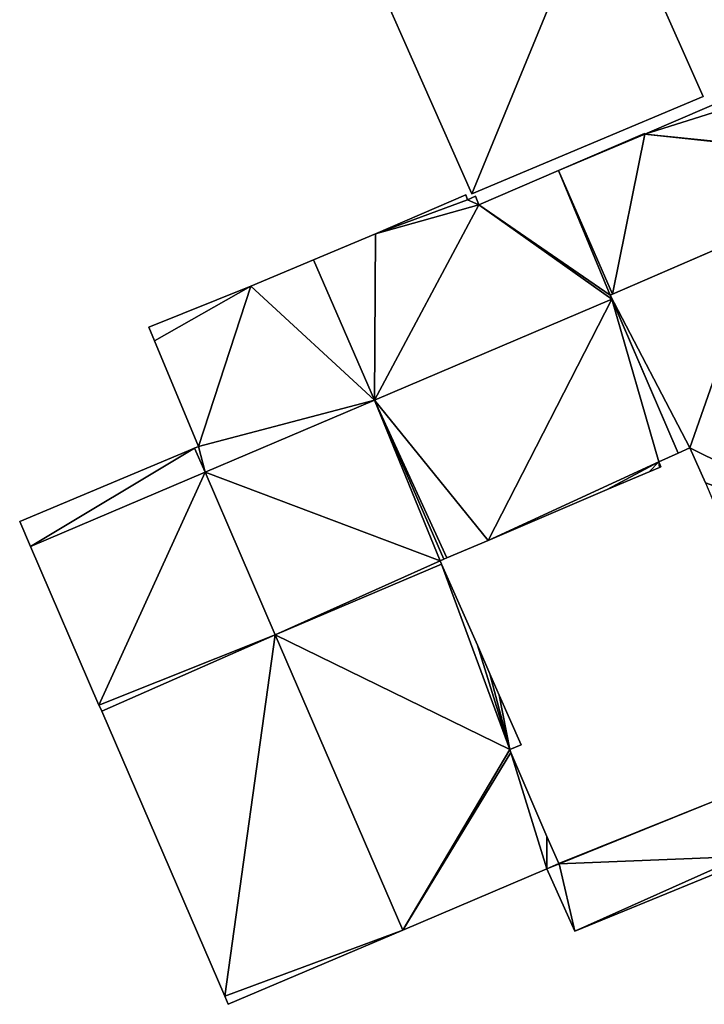
# Model space of a CAD drawing. Units: metres. Extents: x 71422 to 71879, y 354497 to 355001.
# Drawn here: x 71717 to 71738, y 354675 to 354706 of the extents above; entities that cross this region are included whole.
import ezdxf

# ---------------------------------------------------------------- set-up
doc = ezdxf.new("R2010")
doc.units = ezdxf.units.M
for name, color, linetype in [('FacadeFaces', 253, 'Continuous'), ('FloorBoundary', 4, 'Continuous'), ('FloorFaces', 253, 'Continuous'), ('OuterEaves', 4, 'Continuous'), ('RoofFaces', 24, 'Continuous')]:
    doc.layers.add(name, color=color, linetype=linetype)

msp = doc.modelspace()

# ---------------------------------------------------------------- linework, layer by layer
at = {"layer": 'FacadeFaces'}
for points in [[(71738.038, 354703.263, 261.189), (71734.966, 354710.183, 259.007), (71734.966, 354710.183, 267.343), (71738.038, 354703.263, 261.189)], [(71738.038, 354703.263, 259.007), (71734.966, 354710.183, 259.007), (71738.038, 354703.263, 261.189), (71738.038, 354703.263, 259.007)], [(71727.852, 354707.111, 267.288), (71727.852, 354707.111, 259.007), (71730.879, 354700.245, 261.189), (71727.852, 354707.111, 267.288)], [(71727.852, 354707.111, 259.007), (71730.879, 354700.245, 259.007), (71730.879, 354700.245, 261.189), (71727.852, 354707.111, 259.007)], [(71743.017, 354705.009, 262.413), (71736.232, 354702.091, 258.99), (71736.232, 354702.091, 262.413), (71743.017, 354705.009, 262.413)], [(71743.017, 354705.009, 258.99), (71736.232, 354702.091, 258.99), (71743.017, 354705.009, 262.413), (71743.017, 354705.009, 258.99)], [(71730.879, 354700.245, 261.189), (71730.879, 354700.245, 259.007), (71738.038, 354703.263, 261.189), (71730.879, 354700.245, 261.189)], [(71738.038, 354703.263, 261.189), (71730.879, 354700.245, 259.007), (71738.038, 354703.263, 259.007), (71738.038, 354703.263, 261.189)], [(71736.219, 354702.114, 262.413), (71733.566, 354700.968, 258.99), (71733.566, 354700.968, 262.413), (71736.219, 354702.114, 262.413)], [(71736.219, 354702.114, 258.99), (71733.566, 354700.968, 258.99), (71736.219, 354702.114, 262.413), (71736.219, 354702.114, 258.99)], [(71736.232, 354702.091, 262.413), (71736.219, 354702.114, 258.99), (71736.219, 354702.114, 262.413), (71736.232, 354702.091, 262.413)], [(71736.232, 354702.091, 258.99), (71736.219, 354702.114, 258.99), (71736.232, 354702.091, 262.413), (71736.232, 354702.091, 258.99)], [(71735.234, 354697.136, 262.413), (71735.234, 354697.136, 258.99), (71744.594, 354701.195, 262.413), (71735.234, 354697.136, 262.413)], [(71744.594, 354701.195, 262.413), (71735.234, 354697.136, 258.99), (71744.594, 354701.195, 258.99), (71744.594, 354701.195, 262.413)], [(71733.566, 354700.968, 262.468), (71731.103, 354699.904, 258.99), (71731.103, 354699.904, 262.473), (71733.566, 354700.968, 262.468)], [(71733.566, 354700.968, 258.99), (71731.103, 354699.904, 258.99), (71733.566, 354700.968, 262.468), (71733.566, 354700.968, 258.99)], [(71733.566, 354700.968, 262.413), (71735.234, 354697.136, 258.99), (71735.234, 354697.136, 262.413), (71733.566, 354700.968, 262.413)], [(71733.566, 354700.968, 258.99), (71735.234, 354697.136, 258.99), (71733.566, 354700.968, 262.413), (71733.566, 354700.968, 258.99)], [(71735.234, 354697.136, 263.681), (71735.234, 354697.136, 258.99), (71733.566, 354700.968, 262.468), (71735.234, 354697.136, 263.681)], [(71735.234, 354697.136, 258.99), (71733.566, 354700.968, 258.99), (71733.566, 354700.968, 262.468), (71735.234, 354697.136, 258.99)], [(71730.692, 354700.213, 262.343), (71727.902, 354699.004, 258.99), (71727.902, 354699.004, 262.349), (71730.692, 354700.213, 262.343)], [(71730.692, 354700.213, 258.99), (71727.902, 354699.004, 258.99), (71730.692, 354700.213, 262.343), (71730.692, 354700.213, 258.99)], [(71730.744, 354700.064, 262.389), (71730.744, 354700.064, 258.99), (71730.692, 354700.213, 262.343), (71730.744, 354700.064, 262.389)], [(71730.744, 354700.064, 258.99), (71730.692, 354700.213, 258.99), (71730.692, 354700.213, 262.343), (71730.744, 354700.064, 258.99)], [(71730.994, 354700.176, 262.388), (71730.744, 354700.064, 258.99), (71730.744, 354700.064, 262.389), (71730.994, 354700.176, 262.388)], [(71730.994, 354700.176, 258.99), (71730.744, 354700.064, 258.99), (71730.994, 354700.176, 262.388), (71730.994, 354700.176, 258.99)], [(71731.103, 354699.904, 262.473), (71731.103, 354699.904, 258.99), (71730.994, 354700.176, 262.388), (71731.103, 354699.904, 262.473)], [(71731.103, 354699.904, 258.99), (71730.994, 354700.176, 258.99), (71730.994, 354700.176, 262.388), (71731.103, 354699.904, 258.99)], [(71727.902, 354699.004, 262.349), (71727.902, 354699.004, 258.99), (71725.98, 354698.201, 262.346), (71727.902, 354699.004, 262.349)], [(71727.902, 354699.004, 258.99), (71725.98, 354698.201, 258.99), (71725.98, 354698.201, 262.346), (71727.902, 354699.004, 258.99)], [(71740.023, 354699.213, 270.461), (71740.023, 354699.213, 259.069), (71735.161, 354697.104, 267.615), (71740.023, 354699.213, 270.461)], [(71740.023, 354699.213, 259.069), (71735.161, 354697.104, 259.069), (71735.161, 354697.104, 267.615), (71740.023, 354699.213, 259.069)], [(71725.98, 354698.201, 262.346), (71725.98, 354698.201, 258.99), (71724.042, 354697.391, 262.342), (71725.98, 354698.201, 262.346)], [(71725.98, 354698.201, 258.99), (71724.042, 354697.391, 258.99), (71724.042, 354697.391, 262.342), (71725.98, 354698.201, 258.99)], [(71724.042, 354697.391, 262.342), (71724.042, 354697.391, 258.99), (71720.884, 354696.115, 262.324), (71724.042, 354697.391, 262.342)], [(71724.042, 354697.391, 258.99), (71720.884, 354696.115, 258.99), (71720.884, 354696.115, 262.324), (71724.042, 354697.391, 258.99)], [(71735.214, 354696.98, 263.267), (71727.87, 354693.857, 258.99), (71727.87, 354693.857, 263.267), (71735.214, 354696.98, 263.267)], [(71735.214, 354696.98, 258.99), (71727.87, 354693.857, 258.99), (71735.214, 354696.98, 263.267), (71735.214, 354696.98, 258.99)], [(71727.87, 354693.857, 263.721), (71735.214, 354696.98, 258.99), (71735.214, 354696.98, 263.721), (71727.87, 354693.857, 263.721)], [(71727.87, 354693.857, 258.99), (71735.214, 354696.98, 258.99), (71727.87, 354693.857, 263.721), (71727.87, 354693.857, 258.99)], [(71735.161, 354697.104, 263.681), (71735.234, 354697.136, 258.99), (71735.234, 354697.136, 263.681), (71735.161, 354697.104, 263.681)], [(71735.161, 354697.104, 258.99), (71735.234, 354697.136, 258.99), (71735.161, 354697.104, 263.681), (71735.161, 354697.104, 258.99)], [(71735.214, 354696.98, 263.721), (71735.214, 354696.98, 258.99), (71735.161, 354697.104, 263.681), (71735.214, 354696.98, 263.721)], [(71735.214, 354696.98, 258.99), (71735.161, 354697.104, 258.99), (71735.161, 354697.104, 263.681), (71735.214, 354696.98, 258.99)], [(71735.161, 354697.104, 267.615), (71737.27, 354692.222, 259.069), (71737.27, 354692.222, 267.619), (71735.161, 354697.104, 267.615)], [(71735.161, 354697.104, 259.069), (71737.27, 354692.222, 259.069), (71735.161, 354697.104, 267.615), (71735.161, 354697.104, 259.069)], [(71737.27, 354692.222, 263.267), (71735.214, 354696.98, 258.99), (71735.214, 354696.98, 263.267), (71737.27, 354692.222, 263.267)], [(71737.27, 354692.222, 258.99), (71735.214, 354696.98, 258.99), (71737.27, 354692.222, 263.267), (71737.27, 354692.222, 258.99)], [(71720.884, 354696.115, 262.324), (71721.061, 354695.692, 258.99), (71721.061, 354695.692, 262.457), (71720.884, 354696.115, 262.324)], [(71720.884, 354696.115, 258.99), (71721.061, 354695.692, 258.99), (71720.884, 354696.115, 262.324), (71720.884, 354696.115, 258.99)], [(71721.061, 354695.692, 262.457), (71722.425, 354692.428, 258.99), (71722.425, 354692.428, 263.484), (71721.061, 354695.692, 262.457)], [(71721.061, 354695.692, 258.99), (71722.425, 354692.428, 258.99), (71721.061, 354695.692, 262.457), (71721.061, 354695.692, 258.99)], [(71727.87, 354693.857, 265.709), (71722.629, 354691.629, 258.99), (71722.629, 354691.629, 267.167), (71727.87, 354693.857, 265.709)], [(71727.87, 354693.857, 258.99), (71722.629, 354691.629, 258.99), (71727.87, 354693.857, 265.709), (71727.87, 354693.857, 258.99)], [(71722.629, 354691.629, 263.721), (71722.629, 354691.629, 258.99), (71727.87, 354693.857, 263.721), (71722.629, 354691.629, 263.721)], [(71722.629, 354691.629, 258.99), (71727.87, 354693.857, 258.99), (71727.87, 354693.857, 263.721), (71722.629, 354691.629, 258.99)], [(71730.013, 354688.935, 265.707), (71727.87, 354693.857, 258.99), (71727.87, 354693.857, 265.709), (71730.013, 354688.935, 265.707)], [(71730.013, 354688.935, 258.99), (71727.87, 354693.857, 258.99), (71730.013, 354688.935, 265.707), (71730.013, 354688.935, 258.99)], [(71727.87, 354693.857, 263.267), (71730.013, 354688.935, 258.99), (71730.013, 354688.935, 263.267), (71727.87, 354693.857, 263.267)], [(71727.87, 354693.857, 258.99), (71730.013, 354688.935, 258.99), (71727.87, 354693.857, 263.267), (71727.87, 354693.857, 258.99)], [(71722.306, 354692.378, 262.295), (71722.306, 354692.378, 258.99), (71716.893, 354690.104, 262.295), (71722.306, 354692.378, 262.295)], [(71716.893, 354690.104, 262.295), (71722.306, 354692.378, 258.99), (71716.893, 354690.104, 258.99), (71716.893, 354690.104, 262.295)], [(71722.425, 354692.428, 263.484), (71722.306, 354692.378, 258.99), (71722.306, 354692.378, 263.484), (71722.425, 354692.428, 263.484)], [(71722.425, 354692.428, 258.99), (71722.306, 354692.378, 258.99), (71722.425, 354692.428, 263.484), (71722.425, 354692.428, 258.99)], [(71722.629, 354691.629, 262.295), (71722.306, 354692.378, 258.99), (71722.306, 354692.378, 262.295), (71722.629, 354691.629, 262.295)], [(71722.629, 354691.629, 258.99), (71722.306, 354692.378, 258.99), (71722.629, 354691.629, 262.295), (71722.629, 354691.629, 258.99)], [(71722.306, 354692.378, 263.484), (71722.629, 354691.629, 258.99), (71722.629, 354691.629, 263.721), (71722.306, 354692.378, 263.484)], [(71722.306, 354692.378, 263.484), (71722.306, 354692.378, 258.99), (71722.629, 354691.629, 258.99), (71722.306, 354692.378, 263.484)], [(71737.27, 354692.222, 267.619), (71737.627, 354692.382, 259.069), (71737.627, 354692.382, 267.829), (71737.27, 354692.222, 267.619)], [(71737.27, 354692.222, 259.069), (71737.627, 354692.382, 259.069), (71737.27, 354692.222, 267.619), (71737.27, 354692.222, 259.069)], [(71737.627, 354692.382, 267.829), (71738.109, 354691.305, 259.069), (71738.109, 354691.305, 267.838), (71737.627, 354692.382, 267.829)], [(71737.627, 354692.382, 259.069), (71738.109, 354691.305, 259.069), (71737.627, 354692.382, 267.829), (71737.627, 354692.382, 259.069)], [(71736.662, 354691.949, 263.267), (71737.27, 354692.222, 258.99), (71737.27, 354692.222, 263.267), (71736.662, 354691.949, 263.267)], [(71736.662, 354691.949, 258.99), (71737.27, 354692.222, 258.99), (71736.662, 354691.949, 263.267), (71736.662, 354691.949, 258.99)], [(71736.364, 354691.637, 263.267), (71736.683, 354691.773, 258.99), (71736.683, 354691.773, 263.267), (71736.364, 354691.637, 263.267)], [(71736.364, 354691.637, 258.99), (71736.683, 354691.773, 258.99), (71736.364, 354691.637, 263.267), (71736.364, 354691.637, 258.99)], [(71736.729, 354691.793, 263.267), (71736.662, 354691.949, 258.99), (71736.662, 354691.949, 263.267), (71736.729, 354691.793, 263.267)], [(71736.729, 354691.793, 258.99), (71736.662, 354691.949, 258.99), (71736.729, 354691.793, 263.267), (71736.729, 354691.793, 258.99)], [(71736.683, 354691.773, 263.267), (71736.729, 354691.793, 258.99), (71736.729, 354691.793, 263.267), (71736.683, 354691.773, 263.267)], [(71736.683, 354691.773, 258.99), (71736.729, 354691.793, 258.99), (71736.683, 354691.773, 263.267), (71736.683, 354691.773, 258.99)], [(71717.227, 354689.331, 262.295), (71722.629, 354691.629, 258.99), (71722.629, 354691.629, 262.295), (71717.227, 354689.331, 262.295)], [(71717.227, 354689.331, 258.99), (71722.629, 354691.629, 258.99), (71717.227, 354689.331, 262.295), (71717.227, 354689.331, 258.99)], [(71722.629, 354691.629, 267.303), (71722.629, 354691.629, 258.99), (71717.227, 354689.331, 266.204), (71722.629, 354691.629, 267.303)], [(71722.629, 354691.629, 258.99), (71717.227, 354689.331, 258.99), (71717.227, 354689.331, 266.204), (71722.629, 354691.629, 258.99)], [(71722.629, 354691.629, 267.167), (71724.801, 354686.599, 258.99), (71724.801, 354686.599, 267.169), (71722.629, 354691.629, 267.167)], [(71722.629, 354691.629, 258.99), (71724.801, 354686.599, 258.99), (71722.629, 354691.629, 267.167), (71722.629, 354691.629, 258.99)], [(71724.801, 354686.599, 267.303), (71722.629, 354691.629, 258.99), (71722.629, 354691.629, 267.303), (71724.801, 354686.599, 267.303)], [(71724.801, 354686.599, 258.99), (71722.629, 354691.629, 258.99), (71724.801, 354686.599, 267.303), (71724.801, 354686.599, 258.99)], [(71735.068, 354691.09, 263.267), (71735.068, 354691.09, 258.99), (71736.364, 354691.637, 263.267), (71735.068, 354691.09, 263.267)], [(71736.364, 354691.637, 263.267), (71735.068, 354691.09, 258.99), (71736.364, 354691.637, 258.99), (71736.364, 354691.637, 263.267)], [(71731.382, 354689.514, 263.267), (71735.068, 354691.09, 258.99), (71735.068, 354691.09, 263.267), (71731.382, 354689.514, 263.267)], [(71731.382, 354689.514, 258.99), (71735.068, 354691.09, 258.99), (71731.382, 354689.514, 263.267), (71731.382, 354689.514, 258.99)], [(71716.893, 354690.104, 262.295), (71717.227, 354689.331, 258.99), (71717.227, 354689.331, 262.295), (71716.893, 354690.104, 262.295)], [(71716.893, 354690.104, 258.99), (71717.227, 354689.331, 258.99), (71716.893, 354690.104, 262.295), (71716.893, 354690.104, 258.99)], [(71717.227, 354689.331, 266.204), (71719.346, 354684.422, 258.99), (71719.346, 354684.422, 266.204), (71717.227, 354689.331, 266.204)], [(71717.227, 354689.331, 258.99), (71719.346, 354684.422, 258.99), (71717.227, 354689.331, 266.204), (71717.227, 354689.331, 258.99)], [(71730.109, 354688.975, 263.267), (71731.382, 354689.514, 258.99), (71731.382, 354689.514, 263.267), (71730.109, 354688.975, 263.267)], [(71730.109, 354688.975, 258.99), (71731.382, 354689.514, 258.99), (71730.109, 354688.975, 263.267), (71730.109, 354688.975, 258.99)], [(71730.013, 354688.935, 263.267), (71730.109, 354688.975, 258.99), (71730.109, 354688.975, 263.267), (71730.013, 354688.935, 263.267)], [(71730.013, 354688.935, 258.99), (71730.109, 354688.975, 258.99), (71730.013, 354688.935, 263.267), (71730.013, 354688.935, 258.99)], [(71729.902, 354688.888, 265.738), (71729.902, 354688.888, 258.99), (71730.013, 354688.935, 265.707), (71729.902, 354688.888, 265.738)], [(71729.902, 354688.888, 258.99), (71730.013, 354688.935, 258.99), (71730.013, 354688.935, 265.707), (71729.902, 354688.888, 258.99)], [(71729.947, 354688.787, 265.737), (71729.902, 354688.888, 258.99), (71729.902, 354688.888, 265.738), (71729.947, 354688.787, 265.737)], [(71729.947, 354688.787, 258.99), (71729.902, 354688.888, 258.99), (71729.947, 354688.787, 265.737), (71729.947, 354688.787, 258.99)], [(71731.055, 354686.28, 265.735), (71729.947, 354688.787, 258.99), (71729.947, 354688.787, 265.737), (71731.055, 354686.28, 265.735)], [(71731.055, 354686.28, 258.99), (71729.947, 354688.787, 258.99), (71731.055, 354686.28, 265.735), (71731.055, 354686.28, 258.99)], [(71724.801, 354686.599, 267.169), (71728.749, 354677.457, 258.99), (71728.749, 354677.457, 267.17), (71724.801, 354686.599, 267.169)], [(71724.801, 354686.599, 258.99), (71728.749, 354677.457, 258.99), (71724.801, 354686.599, 267.169), (71724.801, 354686.599, 258.99)], [(71728.749, 354677.457, 267.303), (71724.801, 354686.599, 258.99), (71724.801, 354686.599, 267.303), (71728.749, 354677.457, 267.303)], [(71728.749, 354677.457, 258.99), (71724.801, 354686.599, 258.99), (71728.749, 354677.457, 267.303), (71728.749, 354677.457, 258.99)], [(71731.434, 354685.39, 265.737), (71731.434, 354685.39, 258.99), (71731.055, 354686.28, 265.735), (71731.434, 354685.39, 265.737)], [(71731.434, 354685.39, 258.99), (71731.055, 354686.28, 258.99), (71731.055, 354686.28, 265.735), (71731.434, 354685.39, 258.99)], [(71731.727, 354684.726, 265.735), (71731.434, 354685.39, 258.99), (71731.434, 354685.39, 265.737), (71731.727, 354684.726, 265.735)], [(71731.727, 354684.726, 258.99), (71731.434, 354685.39, 258.99), (71731.727, 354684.726, 265.735), (71731.727, 354684.726, 258.99)], [(71732.405, 354683.187, 265.733), (71731.727, 354684.726, 258.99), (71731.727, 354684.726, 265.735), (71732.405, 354683.187, 265.733)], [(71732.405, 354683.187, 258.99), (71731.727, 354684.726, 258.99), (71732.405, 354683.187, 265.733), (71732.405, 354683.187, 258.99)], [(71719.346, 354684.422, 266.204), (71719.346, 354684.422, 258.99), (71719.398, 354684.301, 266.204), (71719.346, 354684.422, 266.204)], [(71719.346, 354684.422, 258.99), (71719.398, 354684.301, 258.99), (71719.398, 354684.301, 266.204), (71719.346, 354684.422, 258.99)], [(71719.398, 354684.301, 266.204), (71719.43, 354684.228, 258.99), (71719.43, 354684.228, 266.204), (71719.398, 354684.301, 266.204)], [(71719.398, 354684.301, 266.204), (71719.398, 354684.301, 258.99), (71719.43, 354684.228, 258.99), (71719.398, 354684.301, 266.204)], [(71719.43, 354684.228, 266.204), (71723.236, 354675.413, 258.99), (71723.236, 354675.413, 266.204), (71719.43, 354684.228, 266.204)], [(71719.43, 354684.228, 258.99), (71723.236, 354675.413, 258.99), (71719.43, 354684.228, 266.204), (71719.43, 354684.228, 258.99)], [(71732.057, 354683.044, 265.829), (71732.057, 354683.044, 258.99), (71732.405, 354683.187, 265.733), (71732.057, 354683.044, 265.829)], [(71732.057, 354683.044, 258.99), (71732.405, 354683.187, 258.99), (71732.405, 354683.187, 265.733), (71732.057, 354683.044, 258.99)], [(71732.088, 354682.951, 265.831), (71732.088, 354682.951, 258.99), (71732.057, 354683.044, 265.829), (71732.088, 354682.951, 265.831)], [(71732.088, 354682.951, 258.99), (71732.057, 354683.044, 258.99), (71732.057, 354683.044, 265.829), (71732.088, 354682.951, 258.99)], [(71733.205, 354680.356, 265.833), (71733.205, 354680.356, 258.99), (71732.088, 354682.951, 265.831), (71733.205, 354680.356, 265.833)], [(71732.088, 354682.951, 265.831), (71733.205, 354680.356, 258.99), (71732.088, 354682.951, 258.99), (71732.088, 354682.951, 265.831)], [(71738.449, 354681.482, 262.748), (71733.578, 354679.522, 259.038), (71733.578, 354679.522, 262.748), (71738.449, 354681.482, 262.748)], [(71738.449, 354681.482, 259.038), (71733.578, 354679.522, 259.038), (71738.449, 354681.482, 262.748), (71738.449, 354681.482, 259.038)], [(71733.578, 354679.522, 265.83), (71733.205, 354680.356, 258.99), (71733.205, 354680.356, 265.833), (71733.578, 354679.522, 265.83)], [(71733.578, 354679.522, 258.99), (71733.205, 354680.356, 258.99), (71733.578, 354679.522, 265.83), (71733.578, 354679.522, 258.99)], [(71733.206, 354679.352, 265.934), (71733.206, 354679.352, 258.99), (71733.582, 354679.512, 265.83), (71733.206, 354679.352, 265.934)], [(71733.206, 354679.352, 258.99), (71733.582, 354679.512, 258.99), (71733.582, 354679.512, 265.83), (71733.206, 354679.352, 258.99)], [(71733.582, 354679.512, 262.748), (71733.206, 354679.352, 259.038), (71733.206, 354679.352, 262.748), (71733.582, 354679.512, 262.748)], [(71733.582, 354679.512, 259.038), (71733.206, 354679.352, 259.038), (71733.582, 354679.512, 262.748), (71733.582, 354679.512, 259.038)], [(71733.582, 354679.512, 265.83), (71733.578, 354679.522, 258.99), (71733.578, 354679.522, 265.83), (71733.582, 354679.512, 265.83)], [(71733.582, 354679.512, 258.99), (71733.578, 354679.522, 258.99), (71733.582, 354679.512, 265.83), (71733.582, 354679.512, 258.99)], [(71733.578, 354679.522, 262.748), (71733.582, 354679.512, 259.038), (71733.582, 354679.512, 262.748), (71733.578, 354679.522, 262.748)], [(71733.578, 354679.522, 259.038), (71733.582, 354679.512, 259.038), (71733.578, 354679.522, 262.748), (71733.578, 354679.522, 259.038)], [(71734.073, 354677.419, 262.748), (71739.305, 354679.571, 259.038), (71739.305, 354679.571, 262.748), (71734.073, 354677.419, 262.748)], [(71734.073, 354677.419, 259.038), (71739.305, 354679.571, 259.038), (71734.073, 354677.419, 262.748), (71734.073, 354677.419, 259.038)], [(71728.749, 354677.457, 267.17), (71728.749, 354677.457, 258.99), (71733.206, 354679.352, 265.934), (71728.749, 354677.457, 267.17)], [(71728.749, 354677.457, 258.99), (71733.206, 354679.352, 258.99), (71733.206, 354679.352, 265.934), (71728.749, 354677.457, 258.99)], [(71733.206, 354679.352, 262.748), (71734.073, 354677.419, 259.038), (71734.073, 354677.419, 262.748), (71733.206, 354679.352, 262.748)], [(71733.206, 354679.352, 259.038), (71734.073, 354677.419, 259.038), (71733.206, 354679.352, 262.748), (71733.206, 354679.352, 259.038)], [(71723.346, 354675.159, 266.204), (71728.749, 354677.457, 258.99), (71728.749, 354677.457, 267.303), (71723.346, 354675.159, 266.204)], [(71723.346, 354675.159, 258.99), (71728.749, 354677.457, 258.99), (71723.346, 354675.159, 266.204), (71723.346, 354675.159, 258.99)], [(71723.236, 354675.413, 266.204), (71723.346, 354675.159, 258.99), (71723.346, 354675.159, 266.204), (71723.236, 354675.413, 266.204)], [(71723.236, 354675.413, 258.99), (71723.346, 354675.159, 258.99), (71723.236, 354675.413, 266.204), (71723.236, 354675.413, 258.99)]]:
    msp.add_3dface(points, dxfattribs=at)
at = {"layer": 'FloorBoundary'}
for points in [[(71738.038, 354703.263, 259.007), (71734.966, 354710.183, 259.007), (71727.852, 354707.111, 259.007), (71730.879, 354700.245, 259.007), (71738.038, 354703.263, 259.007)], [(71744.594, 354701.195, 258.99), (71744.572, 354701.249, 258.99), (71743.302, 354704.319, 258.99), (71743.017, 354705.009, 258.99), (71736.232, 354702.091, 258.99), (71736.219, 354702.114, 258.99), (71733.566, 354700.968, 258.99), (71735.234, 354697.136, 258.99), (71744.594, 354701.195, 258.99)], [(71744.984, 354701.076, 259.069), (71744.693, 354700.953, 259.069), (71744.594, 354701.195, 259.069), (71740.023, 354699.213, 259.069), (71735.161, 354697.104, 259.069), (71737.27, 354692.222, 259.069), (71737.627, 354692.382, 259.069), (71738.109, 354691.305, 259.069), (71738.476, 354690.443, 259.069), (71739.471, 354688.105, 259.069), (71739.905, 354687.087, 259.069), (71744.409, 354689.022, 259.069), (71749.277, 354691.113, 259.069), (71744.984, 354701.076, 259.069)], [(71722.629, 354691.629, 258.99), (71727.87, 354693.857, 258.99), (71735.214, 354696.98, 258.99), (71735.161, 354697.104, 258.99), (71735.234, 354697.136, 258.99), (71733.566, 354700.968, 258.99), (71731.103, 354699.904, 258.99), (71730.994, 354700.176, 258.99), (71730.744, 354700.064, 258.99), (71730.692, 354700.213, 258.99), (71727.902, 354699.004, 258.99), (71725.98, 354698.201, 258.99), (71724.042, 354697.391, 258.99), (71720.884, 354696.115, 258.99), (71721.061, 354695.692, 258.99), (71722.425, 354692.428, 258.99), (71722.306, 354692.378, 258.99), (71722.629, 354691.629, 258.99)], [(71736.364, 354691.637, 258.99), (71736.683, 354691.773, 258.99), (71736.729, 354691.793, 258.99), (71736.662, 354691.949, 258.99), (71737.27, 354692.222, 258.99), (71735.214, 354696.98, 258.99), (71727.87, 354693.857, 258.99), (71730.013, 354688.935, 258.99), (71730.109, 354688.975, 258.99), (71731.382, 354689.514, 258.99), (71735.068, 354691.09, 258.99), (71736.364, 354691.637, 258.99)], [(71732.088, 354682.951, 258.99), (71732.057, 354683.044, 258.99), (71732.405, 354683.187, 258.99), (71731.727, 354684.726, 258.99), (71731.434, 354685.39, 258.99), (71731.055, 354686.28, 258.99), (71729.947, 354688.787, 258.99), (71729.902, 354688.888, 258.99), (71730.013, 354688.935, 258.99), (71727.87, 354693.857, 258.99), (71722.629, 354691.629, 258.99), (71724.801, 354686.599, 258.99), (71728.749, 354677.457, 258.99), (71733.206, 354679.352, 258.99), (71733.582, 354679.512, 258.99), (71733.578, 354679.522, 258.99), (71733.205, 354680.356, 258.99), (71732.088, 354682.951, 258.99)], [(71716.893, 354690.104, 258.99), (71717.227, 354689.331, 258.99), (71722.629, 354691.629, 258.99), (71722.306, 354692.378, 258.99), (71716.893, 354690.104, 258.99)], [(71719.43, 354684.228, 258.99), (71723.236, 354675.413, 258.99), (71723.346, 354675.159, 258.99), (71728.749, 354677.457, 258.99), (71724.801, 354686.599, 258.99), (71722.629, 354691.629, 258.99), (71717.227, 354689.331, 258.99), (71719.346, 354684.422, 258.99), (71719.398, 354684.301, 258.99), (71719.43, 354684.228, 258.99)], [(71738.494, 354681.5, 259.038), (71738.449, 354681.482, 259.038), (71733.578, 354679.522, 259.038), (71733.582, 354679.512, 259.038), (71733.206, 354679.352, 259.038), (71734.073, 354677.419, 259.038), (71739.305, 354679.571, 259.038), (71739.236, 354679.735, 259.038), (71738.494, 354681.5, 259.038)]]:
    msp.add_polyline3d(points, dxfattribs=at)
at = {"layer": 'FloorFaces'}
for points in [[(71734.966, 354710.183, 259.007), (71730.879, 354700.245, 259.007), (71727.852, 354707.111, 259.007), (71734.966, 354710.183, 259.007)], [(71738.038, 354703.263, 259.007), (71730.879, 354700.245, 259.007), (71734.966, 354710.183, 259.007), (71738.038, 354703.263, 259.007)], [(71743.302, 354704.319, 258.99), (71736.232, 354702.091, 258.99), (71743.017, 354705.009, 258.99), (71743.302, 354704.319, 258.99)], [(71744.572, 354701.249, 258.99), (71736.232, 354702.091, 258.99), (71743.302, 354704.319, 258.99), (71744.572, 354701.249, 258.99)], [(71736.232, 354702.091, 258.99), (71733.566, 354700.968, 258.99), (71736.219, 354702.114, 258.99), (71736.232, 354702.091, 258.99)], [(71736.232, 354702.091, 258.99), (71735.234, 354697.136, 258.99), (71733.566, 354700.968, 258.99), (71736.232, 354702.091, 258.99)], [(71744.594, 354701.195, 258.99), (71735.234, 354697.136, 258.99), (71736.232, 354702.091, 258.99), (71744.594, 354701.195, 258.99)], [(71744.594, 354701.195, 258.99), (71736.232, 354702.091, 258.99), (71744.572, 354701.249, 258.99), (71744.594, 354701.195, 258.99)], [(71735.161, 354697.104, 258.99), (71731.103, 354699.904, 258.99), (71733.566, 354700.968, 258.99), (71735.161, 354697.104, 258.99)], [(71735.161, 354697.104, 258.99), (71733.566, 354700.968, 258.99), (71735.234, 354697.136, 258.99), (71735.161, 354697.104, 258.99)], [(71730.744, 354700.064, 258.99), (71727.902, 354699.004, 258.99), (71730.692, 354700.213, 258.99), (71730.744, 354700.064, 258.99)], [(71731.103, 354699.904, 258.99), (71727.902, 354699.004, 258.99), (71730.744, 354700.064, 258.99), (71731.103, 354699.904, 258.99)], [(71731.103, 354699.904, 258.99), (71730.744, 354700.064, 258.99), (71730.994, 354700.176, 258.99), (71731.103, 354699.904, 258.99)], [(71727.87, 354693.857, 258.99), (71731.103, 354699.904, 258.99), (71735.214, 354696.98, 258.99), (71727.87, 354693.857, 258.99)], [(71727.87, 354693.857, 258.99), (71727.902, 354699.004, 258.99), (71731.103, 354699.904, 258.99), (71727.87, 354693.857, 258.99)], [(71735.214, 354696.98, 258.99), (71731.103, 354699.904, 258.99), (71735.161, 354697.104, 258.99), (71735.214, 354696.98, 258.99)], [(71727.87, 354693.857, 258.99), (71725.98, 354698.201, 258.99), (71727.902, 354699.004, 258.99), (71727.87, 354693.857, 258.99)], [(71740.023, 354699.213, 259.069), (71737.627, 354692.382, 259.069), (71735.161, 354697.104, 259.069), (71740.023, 354699.213, 259.069)], [(71740.023, 354699.213, 259.069), (71744.409, 354689.022, 259.069), (71737.627, 354692.382, 259.069), (71740.023, 354699.213, 259.069)], [(71727.87, 354693.857, 258.99), (71724.042, 354697.391, 258.99), (71725.98, 354698.201, 258.99), (71727.87, 354693.857, 258.99)], [(71724.042, 354697.391, 258.99), (71721.061, 354695.692, 258.99), (71720.884, 354696.115, 258.99), (71724.042, 354697.391, 258.99)], [(71724.042, 354697.391, 258.99), (71722.425, 354692.428, 258.99), (71721.061, 354695.692, 258.99), (71724.042, 354697.391, 258.99)], [(71727.87, 354693.857, 258.99), (71722.425, 354692.428, 258.99), (71724.042, 354697.391, 258.99), (71727.87, 354693.857, 258.99)], [(71735.214, 354696.98, 258.99), (71731.382, 354689.514, 258.99), (71727.87, 354693.857, 258.99), (71735.214, 354696.98, 258.99)], [(71736.662, 354691.949, 258.99), (71731.382, 354689.514, 258.99), (71735.214, 354696.98, 258.99), (71736.662, 354691.949, 258.99)], [(71735.161, 354697.104, 259.069), (71737.627, 354692.382, 259.069), (71737.27, 354692.222, 259.069), (71735.161, 354697.104, 259.069)], [(71736.662, 354691.949, 258.99), (71735.214, 354696.98, 258.99), (71737.27, 354692.222, 258.99), (71736.662, 354691.949, 258.99)], [(71722.629, 354691.629, 258.99), (71722.425, 354692.428, 258.99), (71727.87, 354693.857, 258.99), (71722.629, 354691.629, 258.99)], [(71729.902, 354688.888, 258.99), (71722.629, 354691.629, 258.99), (71727.87, 354693.857, 258.99), (71729.902, 354688.888, 258.99)], [(71729.902, 354688.888, 258.99), (71727.87, 354693.857, 258.99), (71730.013, 354688.935, 258.99), (71729.902, 354688.888, 258.99)], [(71727.87, 354693.857, 258.99), (71730.109, 354688.975, 258.99), (71730.013, 354688.935, 258.99), (71727.87, 354693.857, 258.99)], [(71727.87, 354693.857, 258.99), (71731.382, 354689.514, 258.99), (71730.109, 354688.975, 258.99), (71727.87, 354693.857, 258.99)], [(71716.893, 354690.104, 258.99), (71722.306, 354692.378, 258.99), (71717.227, 354689.331, 258.99), (71716.893, 354690.104, 258.99)], [(71717.227, 354689.331, 258.99), (71722.306, 354692.378, 258.99), (71722.629, 354691.629, 258.99), (71717.227, 354689.331, 258.99)], [(71722.629, 354691.629, 258.99), (71722.306, 354692.378, 258.99), (71722.425, 354692.428, 258.99), (71722.629, 354691.629, 258.99)], [(71737.627, 354692.382, 259.069), (71744.409, 354689.022, 259.069), (71738.109, 354691.305, 259.069), (71737.627, 354692.382, 259.069)], [(71736.662, 354691.949, 258.99), (71735.068, 354691.09, 258.99), (71731.382, 354689.514, 258.99), (71736.662, 354691.949, 258.99)], [(71736.364, 354691.637, 258.99), (71735.068, 354691.09, 258.99), (71736.662, 354691.949, 258.99), (71736.364, 354691.637, 258.99)], [(71736.364, 354691.637, 258.99), (71736.662, 354691.949, 258.99), (71736.683, 354691.773, 258.99), (71736.364, 354691.637, 258.99)], [(71736.683, 354691.773, 258.99), (71736.662, 354691.949, 258.99), (71736.729, 354691.793, 258.99), (71736.683, 354691.773, 258.99)], [(71722.629, 354691.629, 258.99), (71719.346, 354684.422, 258.99), (71717.227, 354689.331, 258.99), (71722.629, 354691.629, 258.99)], [(71724.801, 354686.599, 258.99), (71719.346, 354684.422, 258.99), (71722.629, 354691.629, 258.99), (71724.801, 354686.599, 258.99)], [(71729.902, 354688.888, 258.99), (71724.801, 354686.599, 258.99), (71722.629, 354691.629, 258.99), (71729.902, 354688.888, 258.99)], [(71729.947, 354688.787, 258.99), (71724.801, 354686.599, 258.99), (71729.902, 354688.888, 258.99), (71729.947, 354688.787, 258.99)], [(71732.057, 354683.044, 258.99), (71724.801, 354686.599, 258.99), (71729.947, 354688.787, 258.99), (71732.057, 354683.044, 258.99)], [(71732.057, 354683.044, 258.99), (71729.947, 354688.787, 258.99), (71731.055, 354686.28, 258.99), (71732.057, 354683.044, 258.99)], [(71719.43, 354684.228, 258.99), (71719.346, 354684.422, 258.99), (71724.801, 354686.599, 258.99), (71719.43, 354684.228, 258.99)], [(71719.43, 354684.228, 258.99), (71724.801, 354686.599, 258.99), (71723.236, 354675.413, 258.99), (71719.43, 354684.228, 258.99)], [(71723.236, 354675.413, 258.99), (71724.801, 354686.599, 258.99), (71728.749, 354677.457, 258.99), (71723.236, 354675.413, 258.99)], [(71732.057, 354683.044, 258.99), (71728.749, 354677.457, 258.99), (71724.801, 354686.599, 258.99), (71732.057, 354683.044, 258.99)], [(71732.057, 354683.044, 258.99), (71731.055, 354686.28, 258.99), (71731.434, 354685.39, 258.99), (71732.057, 354683.044, 258.99)], [(71732.057, 354683.044, 258.99), (71731.434, 354685.39, 258.99), (71731.727, 354684.726, 258.99), (71732.057, 354683.044, 258.99)], [(71732.057, 354683.044, 258.99), (71731.727, 354684.726, 258.99), (71732.405, 354683.187, 258.99), (71732.057, 354683.044, 258.99)], [(71732.088, 354682.951, 258.99), (71728.749, 354677.457, 258.99), (71732.057, 354683.044, 258.99), (71732.088, 354682.951, 258.99)], [(71732.088, 354682.951, 258.99), (71733.206, 354679.352, 258.99), (71728.749, 354677.457, 258.99), (71732.088, 354682.951, 258.99)], [(71732.088, 354682.951, 258.99), (71733.205, 354680.356, 258.99), (71733.206, 354679.352, 258.99), (71732.088, 354682.951, 258.99)], [(71738.449, 354681.482, 259.038), (71733.582, 354679.512, 259.038), (71733.578, 354679.522, 259.038), (71738.449, 354681.482, 259.038)], [(71738.449, 354681.482, 259.038), (71739.236, 354679.735, 259.038), (71733.582, 354679.512, 259.038), (71738.449, 354681.482, 259.038)], [(71733.206, 354679.352, 258.99), (71733.205, 354680.356, 258.99), (71733.578, 354679.522, 258.99), (71733.206, 354679.352, 258.99)], [(71733.206, 354679.352, 258.99), (71733.578, 354679.522, 258.99), (71733.582, 354679.512, 258.99), (71733.206, 354679.352, 258.99)], [(71733.582, 354679.512, 259.038), (71734.073, 354677.419, 259.038), (71733.206, 354679.352, 259.038), (71733.582, 354679.512, 259.038)], [(71733.582, 354679.512, 259.038), (71739.236, 354679.735, 259.038), (71734.073, 354677.419, 259.038), (71733.582, 354679.512, 259.038)], [(71734.073, 354677.419, 259.038), (71739.236, 354679.735, 259.038), (71739.305, 354679.571, 259.038), (71734.073, 354677.419, 259.038)], [(71723.236, 354675.413, 258.99), (71728.749, 354677.457, 258.99), (71723.346, 354675.159, 258.99), (71723.236, 354675.413, 258.99)]]:
    msp.add_3dface(points, dxfattribs=at)
at = {"layer": 'OuterEaves'}
for points in [[(71738.038, 354703.263, 261.189), (71734.966, 354710.183, 267.343), (71727.852, 354707.111, 267.288), (71730.879, 354700.245, 261.189), (71738.038, 354703.263, 261.189)], [(71743.302, 354704.319, 262.413), (71743.017, 354705.009, 262.413), (71736.232, 354702.091, 262.413), (71736.219, 354702.114, 262.413), (71733.566, 354700.968, 262.413), (71735.234, 354697.136, 262.413), (71744.594, 354701.195, 262.413), (71744.572, 354701.249, 262.413), (71743.302, 354704.319, 262.413)], [(71744.984, 354701.076, 267.618), (71744.693, 354700.953, 267.788), (71744.594, 354701.195, 267.785), (71740.023, 354699.213, 270.461), (71735.161, 354697.104, 267.615), (71737.27, 354692.222, 267.619), (71737.627, 354692.382, 267.829), (71738.109, 354691.305, 267.838), (71738.476, 354690.443, 267.836), (71739.471, 354688.105, 267.83), (71739.905, 354687.087, 267.828), (71744.409, 354689.022, 270.461), (71749.277, 354691.113, 267.616), (71744.984, 354701.076, 267.618)], [(71735.214, 354696.98, 263.721), (71735.161, 354697.104, 263.681), (71735.234, 354697.136, 263.681), (71733.566, 354700.968, 262.468), (71731.103, 354699.904, 262.473), (71730.994, 354700.176, 262.388), (71730.744, 354700.064, 262.389), (71730.692, 354700.213, 262.343), (71727.902, 354699.004, 262.349), (71725.98, 354698.201, 262.346), (71724.042, 354697.391, 262.342), (71720.884, 354696.115, 262.324), (71721.061, 354695.692, 262.457), (71722.425, 354692.428, 263.484), (71722.306, 354692.378, 263.484), (71722.629, 354691.629, 263.721), (71727.87, 354693.857, 263.721), (71735.214, 354696.98, 263.721)], [(71736.729, 354691.793, 263.267), (71736.662, 354691.949, 263.267), (71737.27, 354692.222, 263.267), (71735.214, 354696.98, 263.267), (71727.87, 354693.857, 263.267), (71730.013, 354688.935, 263.267), (71730.109, 354688.975, 263.267), (71731.382, 354689.514, 263.267), (71735.068, 354691.09, 263.267), (71736.364, 354691.637, 263.267), (71736.683, 354691.773, 263.267), (71736.729, 354691.793, 263.267)], [(71732.405, 354683.187, 265.733), (71731.727, 354684.726, 265.735), (71731.434, 354685.39, 265.737), (71731.055, 354686.28, 265.735), (71729.947, 354688.787, 265.737), (71729.902, 354688.888, 265.738), (71730.013, 354688.935, 265.707), (71727.87, 354693.857, 265.709), (71722.629, 354691.629, 267.167), (71724.801, 354686.599, 267.169), (71728.749, 354677.457, 267.17), (71733.206, 354679.352, 265.934), (71733.582, 354679.512, 265.83), (71733.578, 354679.522, 265.83), (71733.205, 354680.356, 265.833), (71732.088, 354682.951, 265.831), (71732.057, 354683.044, 265.829), (71732.405, 354683.187, 265.733)], [(71722.629, 354691.629, 262.295), (71722.306, 354692.378, 262.295), (71716.893, 354690.104, 262.295), (71717.227, 354689.331, 262.295), (71722.629, 354691.629, 262.295)], [(71723.346, 354675.159, 266.204), (71728.749, 354677.457, 267.303), (71724.801, 354686.599, 267.303), (71722.629, 354691.629, 267.303), (71717.227, 354689.331, 266.204), (71719.346, 354684.422, 266.204), (71719.398, 354684.301, 266.204), (71719.43, 354684.228, 266.204), (71723.236, 354675.413, 266.204), (71723.346, 354675.159, 266.204)], [(71739.305, 354679.571, 262.748), (71739.236, 354679.735, 262.748), (71738.494, 354681.5, 262.748), (71738.449, 354681.482, 262.748), (71733.578, 354679.522, 262.748), (71733.582, 354679.512, 262.748), (71733.206, 354679.352, 262.748), (71734.073, 354677.419, 262.748), (71739.305, 354679.571, 262.748)]]:
    msp.add_polyline3d(points, dxfattribs=at)
at = {"layer": 'RoofFaces'}
for points in [[(71727.852, 354707.111, 267.288), (71730.879, 354700.245, 261.189), (71734.966, 354710.183, 267.343), (71727.852, 354707.111, 267.288)], [(71734.966, 354710.183, 267.343), (71730.879, 354700.245, 261.189), (71738.038, 354703.263, 261.189), (71734.966, 354710.183, 267.343)], [(71743.017, 354705.009, 262.413), (71736.232, 354702.091, 262.413), (71743.302, 354704.319, 262.413), (71743.017, 354705.009, 262.413)], [(71736.232, 354702.091, 262.413), (71744.572, 354701.249, 262.413), (71743.302, 354704.319, 262.413), (71736.232, 354702.091, 262.413)], [(71736.219, 354702.114, 262.413), (71733.566, 354700.968, 262.413), (71736.232, 354702.091, 262.413), (71736.219, 354702.114, 262.413)], [(71733.566, 354700.968, 262.413), (71735.234, 354697.136, 262.413), (71736.232, 354702.091, 262.413), (71733.566, 354700.968, 262.413)], [(71735.234, 354697.136, 262.413), (71744.594, 354701.195, 262.413), (71736.232, 354702.091, 262.413), (71735.234, 354697.136, 262.413)], [(71744.594, 354701.195, 262.413), (71744.572, 354701.249, 262.413), (71736.232, 354702.091, 262.413), (71744.594, 354701.195, 262.413)], [(71733.566, 354700.968, 262.468), (71731.103, 354699.904, 262.473), (71735.161, 354697.104, 263.681), (71733.566, 354700.968, 262.468)], [(71735.234, 354697.136, 263.681), (71733.566, 354700.968, 262.468), (71735.161, 354697.104, 263.681), (71735.234, 354697.136, 263.681)], [(71730.692, 354700.213, 262.343), (71727.902, 354699.004, 262.349), (71730.744, 354700.064, 262.389), (71730.692, 354700.213, 262.343)], [(71730.744, 354700.064, 262.389), (71727.902, 354699.004, 262.349), (71731.103, 354699.904, 262.473), (71730.744, 354700.064, 262.389)], [(71730.994, 354700.176, 262.388), (71730.744, 354700.064, 262.389), (71731.103, 354699.904, 262.473), (71730.994, 354700.176, 262.388)], [(71731.103, 354699.904, 262.473), (71727.87, 354693.857, 263.721), (71735.214, 354696.98, 263.721), (71731.103, 354699.904, 262.473)], [(71727.902, 354699.004, 262.349), (71727.87, 354693.857, 263.721), (71731.103, 354699.904, 262.473), (71727.902, 354699.004, 262.349)], [(71735.161, 354697.104, 263.681), (71731.103, 354699.904, 262.473), (71735.214, 354696.98, 263.721), (71735.161, 354697.104, 263.681)], [(71725.98, 354698.201, 262.346), (71727.87, 354693.857, 263.721), (71727.902, 354699.004, 262.349), (71725.98, 354698.201, 262.346)], [(71735.161, 354697.104, 267.615), (71737.627, 354692.382, 267.829), (71740.023, 354699.213, 270.461), (71735.161, 354697.104, 267.615)], [(71737.627, 354692.382, 267.829), (71744.409, 354689.022, 270.461), (71740.023, 354699.213, 270.461), (71737.627, 354692.382, 267.829)], [(71724.042, 354697.391, 262.342), (71727.87, 354693.857, 263.721), (71725.98, 354698.201, 262.346), (71724.042, 354697.391, 262.342)], [(71720.884, 354696.115, 262.324), (71721.061, 354695.692, 262.457), (71724.042, 354697.391, 262.342), (71720.884, 354696.115, 262.324)], [(71721.061, 354695.692, 262.457), (71722.425, 354692.428, 263.484), (71724.042, 354697.391, 262.342), (71721.061, 354695.692, 262.457)], [(71722.425, 354692.428, 263.484), (71727.87, 354693.857, 263.721), (71724.042, 354697.391, 262.342), (71722.425, 354692.428, 263.484)], [(71727.87, 354693.857, 263.267), (71731.382, 354689.514, 263.267), (71735.214, 354696.98, 263.267), (71727.87, 354693.857, 263.267)], [(71735.214, 354696.98, 263.267), (71731.382, 354689.514, 263.267), (71736.662, 354691.949, 263.267), (71735.214, 354696.98, 263.267)], [(71737.27, 354692.222, 267.619), (71737.627, 354692.382, 267.829), (71735.161, 354697.104, 267.615), (71737.27, 354692.222, 267.619)], [(71737.27, 354692.222, 263.267), (71735.214, 354696.98, 263.267), (71736.662, 354691.949, 263.267), (71737.27, 354692.222, 263.267)], [(71722.629, 354691.629, 263.721), (71727.87, 354693.857, 263.721), (71722.425, 354692.428, 263.484), (71722.629, 354691.629, 263.721)], [(71727.87, 354693.857, 265.709), (71722.629, 354691.629, 267.167), (71729.902, 354688.888, 265.738), (71727.87, 354693.857, 265.709)], [(71730.013, 354688.935, 265.707), (71727.87, 354693.857, 265.709), (71729.902, 354688.888, 265.738), (71730.013, 354688.935, 265.707)], [(71730.013, 354688.935, 263.267), (71730.109, 354688.975, 263.267), (71727.87, 354693.857, 263.267), (71730.013, 354688.935, 263.267)], [(71730.109, 354688.975, 263.267), (71731.382, 354689.514, 263.267), (71727.87, 354693.857, 263.267), (71730.109, 354688.975, 263.267)], [(71716.893, 354690.104, 262.295), (71717.227, 354689.331, 262.295), (71722.306, 354692.378, 262.295), (71716.893, 354690.104, 262.295)], [(71722.306, 354692.378, 262.295), (71717.227, 354689.331, 262.295), (71722.629, 354691.629, 262.295), (71722.306, 354692.378, 262.295)], [(71722.306, 354692.378, 263.484), (71722.629, 354691.629, 263.721), (71722.425, 354692.428, 263.484), (71722.306, 354692.378, 263.484)], [(71738.109, 354691.305, 267.838), (71744.409, 354689.022, 270.461), (71737.627, 354692.382, 267.829), (71738.109, 354691.305, 267.838)], [(71731.382, 354689.514, 263.267), (71735.068, 354691.09, 263.267), (71736.662, 354691.949, 263.267), (71731.382, 354689.514, 263.267)], [(71735.068, 354691.09, 263.267), (71736.364, 354691.637, 263.267), (71736.662, 354691.949, 263.267), (71735.068, 354691.09, 263.267)], [(71736.364, 354691.637, 263.267), (71736.683, 354691.773, 263.267), (71736.662, 354691.949, 263.267), (71736.364, 354691.637, 263.267)], [(71736.662, 354691.949, 263.267), (71736.683, 354691.773, 263.267), (71736.729, 354691.793, 263.267), (71736.662, 354691.949, 263.267)], [(71717.227, 354689.331, 266.204), (71719.346, 354684.422, 266.204), (71722.629, 354691.629, 267.303), (71717.227, 354689.331, 266.204)], [(71722.629, 354691.629, 267.303), (71719.346, 354684.422, 266.204), (71724.801, 354686.599, 267.303), (71722.629, 354691.629, 267.303)], [(71722.629, 354691.629, 267.167), (71724.801, 354686.599, 267.169), (71729.902, 354688.888, 265.738), (71722.629, 354691.629, 267.167)], [(71729.902, 354688.888, 265.738), (71724.801, 354686.599, 267.169), (71729.947, 354688.787, 265.737), (71729.902, 354688.888, 265.738)], [(71724.801, 354686.599, 267.169), (71732.057, 354683.044, 265.829), (71729.947, 354688.787, 265.737), (71724.801, 354686.599, 267.169)], [(71729.947, 354688.787, 265.737), (71732.057, 354683.044, 265.829), (71731.055, 354686.28, 265.735), (71729.947, 354688.787, 265.737)], [(71719.346, 354684.422, 266.204), (71719.43, 354684.228, 266.204), (71724.801, 354686.599, 267.303), (71719.346, 354684.422, 266.204)], [(71719.43, 354684.228, 266.204), (71723.236, 354675.413, 266.204), (71724.801, 354686.599, 267.303), (71719.43, 354684.228, 266.204)], [(71724.801, 354686.599, 267.303), (71723.236, 354675.413, 266.204), (71728.749, 354677.457, 267.303), (71724.801, 354686.599, 267.303)], [(71728.749, 354677.457, 267.17), (71732.057, 354683.044, 265.829), (71724.801, 354686.599, 267.169), (71728.749, 354677.457, 267.17)], [(71731.055, 354686.28, 265.735), (71732.057, 354683.044, 265.829), (71731.434, 354685.39, 265.737), (71731.055, 354686.28, 265.735)], [(71731.434, 354685.39, 265.737), (71732.057, 354683.044, 265.829), (71731.727, 354684.726, 265.735), (71731.434, 354685.39, 265.737)], [(71731.727, 354684.726, 265.735), (71732.057, 354683.044, 265.829), (71732.405, 354683.187, 265.733), (71731.727, 354684.726, 265.735)], [(71732.088, 354682.951, 265.831), (71732.057, 354683.044, 265.829), (71728.749, 354677.457, 267.17), (71732.088, 354682.951, 265.831)], [(71733.206, 354679.352, 265.934), (71732.088, 354682.951, 265.831), (71728.749, 354677.457, 267.17), (71733.206, 354679.352, 265.934)], [(71733.205, 354680.356, 265.833), (71732.088, 354682.951, 265.831), (71733.206, 354679.352, 265.934), (71733.205, 354680.356, 265.833)], [(71733.578, 354679.522, 262.748), (71733.582, 354679.512, 262.748), (71738.449, 354681.482, 262.748), (71733.578, 354679.522, 262.748)], [(71738.449, 354681.482, 262.748), (71733.582, 354679.512, 262.748), (71739.236, 354679.735, 262.748), (71738.449, 354681.482, 262.748)], [(71733.578, 354679.522, 265.83), (71733.205, 354680.356, 265.833), (71733.206, 354679.352, 265.934), (71733.578, 354679.522, 265.83)], [(71733.582, 354679.512, 265.83), (71733.578, 354679.522, 265.83), (71733.206, 354679.352, 265.934), (71733.582, 354679.512, 265.83)], [(71733.206, 354679.352, 262.748), (71734.073, 354677.419, 262.748), (71733.582, 354679.512, 262.748), (71733.206, 354679.352, 262.748)], [(71733.582, 354679.512, 262.748), (71734.073, 354677.419, 262.748), (71739.236, 354679.735, 262.748), (71733.582, 354679.512, 262.748)], [(71739.236, 354679.735, 262.748), (71734.073, 354677.419, 262.748), (71739.305, 354679.571, 262.748), (71739.236, 354679.735, 262.748)], [(71728.749, 354677.457, 267.303), (71723.236, 354675.413, 266.204), (71723.346, 354675.159, 266.204), (71728.749, 354677.457, 267.303)]]:
    msp.add_3dface(points, dxfattribs=at)

doc.saveas('drawing.dxf')
